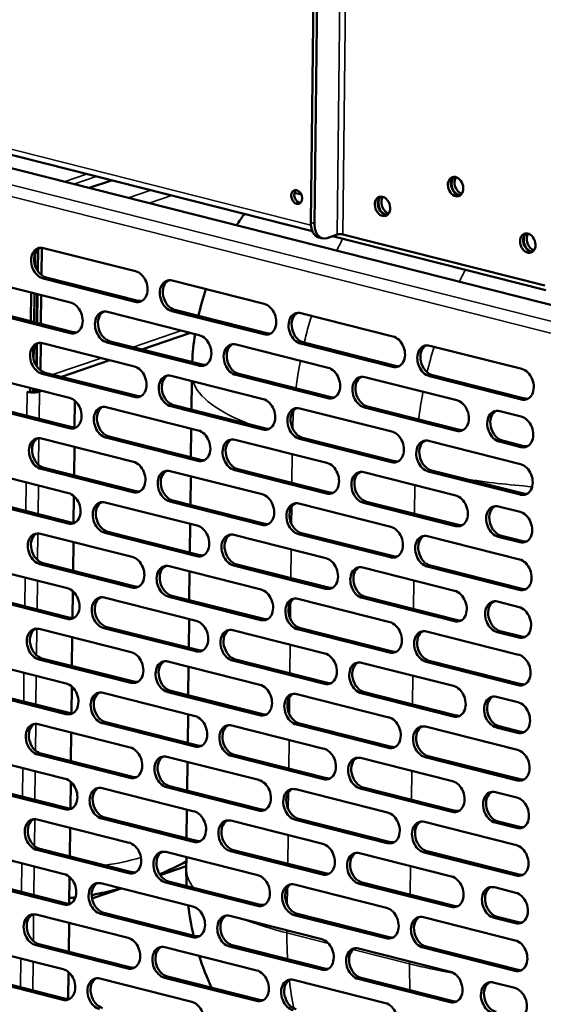
# Model space of a CAD drawing. Units: millimetres. Extents: x 82 to 7308, y 125 to 5125.
# Drawn here: x 6665 to 6797, y 3576 to 3823 of the extents above; entities that cross this region are included whole.
import ezdxf

# ---------------------------------------------------------------- set-up
doc = ezdxf.new("R2010")
doc.units = ezdxf.units.MM
doc.header["$LTSCALE"] = 25
doc.layers.add('Visible (ISO)', color=7, linetype='Continuous', lineweight=50)
doc.layers.add('Visible Narrow (ISO)', color=7, linetype='Continuous', lineweight=35)

msp = doc.modelspace()

# ---------------------------------------------------------------- linework, layer by layer
at = {"layer": 'Visible (ISO)'}
for p, q in [((6738.32, 3772.13), (6739.87, 3910.8)), ((6739.25, 3771.9), (6740.79, 3910.56)), ((6530.18, 3819.4), (6820.29, 3745.96)), ((6541.02, 3819.99), (6738.7, 3769.95)), ((6682.71, 3780.79), (6688.32, 3782.7)), ((6734.23, 3779.61), (6735.94, 3779.18)), ((6740.29, 3768.38), (6741.22, 3768.14)), ((6744.95, 3769.08), (6742.39, 3768.21)), ((6743.75, 3768.67), (6797.29, 3755.12)), ((6796.98, 3756.29), (6746.36, 3769.11)), ((6669.74, 3760.07), (6669.8, 3765.37)), ((6669.84, 3759.92), (6669.9, 3765.46)), ((6670.75, 3758.94), (6670.83, 3765.79)), ((6671.26, 3765.72), (6694.33, 3759.88)), ((6669.05, 3761.72), (6669.08, 3764.07)), ((6654.99, 3757.85), (6678.05, 3752.01)), ((6694.25, 3752.23), (6671.18, 3758.07)), ((6671.95, 3758.33), (6695.01, 3752.49)), ((6703.56, 3757.54), (6726.63, 3751.71)), ((6668.2, 3754.51), (6668.12, 3747.31)), ((6668.89, 3747.12), (6668.97, 3754.31)), ((6669.59, 3746.94), (6669.67, 3754.13)), ((6669.69, 3746.91), (6669.77, 3754.11)), ((6670.62, 3746.68), (6670.7, 3753.88)), ((6677.97, 3744.36), (6654.9, 3750.2)), ((6655.67, 3750.46), (6678.73, 3744.62)), ((6687.28, 3749.68), (6710.35, 3743.84)), ((6726.54, 3744.06), (6703.47, 3749.89)), ((6704.24, 3750.16), (6727.31, 3744.32)), ((6735.85, 3749.37), (6758.92, 3743.53)), ((6687.96, 3742.29), (6711.03, 3736.45)), ((6708.1, 3744.41), (6695.96, 3740.27)), ((6668.78, 3737.82), (6668.81, 3740.16)), ((6669.47, 3736.16), (6669.53, 3741.46)), ((6669.57, 3736.01), (6669.63, 3741.56)), ((6670.49, 3735.03), (6670.56, 3741.88)), ((6671, 3741.81), (6694.07, 3735.97)), ((6710.26, 3736.19), (6687.19, 3742.03)), ((6719.57, 3741.5), (6742.64, 3735.66)), ((6758.83, 3735.88), (6735.77, 3741.72)), ((6736.53, 3741.98), (6759.6, 3736.14)), ((6768.15, 3741.2), (6791.21, 3735.36)), ((6687.93, 3737.53), (6675.79, 3733.38)), ((6654.72, 3733.94), (6677.79, 3728.11)), ((6693.98, 3728.32), (6670.91, 3734.16)), ((6671.68, 3734.42), (6694.75, 3728.58)), ((6703.29, 3733.64), (6726.36, 3727.8)), ((6742.55, 3728.01), (6719.49, 3733.85)), ((6720.25, 3734.12), (6743.32, 3728.28)), ((6751.87, 3733.33), (6774.93, 3727.49)), ((6791.13, 3727.71), (6768.06, 3733.55)), ((6768.83, 3733.81), (6791.89, 3727.97)), ((6667.94, 3730.6), (6667.93, 3729.43)), ((6668.69, 3729.69), (6668.7, 3730.41)), ((6669.91, 3730.1), (6669.33, 3729.9)), ((6708.37, 3725.14), (6708.45, 3732.33)), ((6667.15, 3729.63), (6667.93, 3729.43)), ((6667.15, 3729.62), (6667.15, 3729.63)), ((6667.16, 3729.62), (6667.15, 3729.62)), ((6667.16, 3729.62), (6667.15, 3729.62)), ((6667.93, 3729.43), (6668.69, 3729.69)), ((6670.25, 3729.67), (6670.83, 3729.87)), ((6677.7, 3720.46), (6654.63, 3726.29)), ((6655.4, 3726.56), (6678.47, 3720.72)), ((6679.14, 3727.36), (6679.07, 3720.64)), ((6687.01, 3725.77), (6710.08, 3719.93)), ((6726.27, 3720.15), (6703.21, 3725.99)), ((6703.97, 3726.25), (6727.04, 3720.41)), ((6735.59, 3725.46), (6758.65, 3719.62)), ((6774.85, 3719.84), (6751.78, 3725.68)), ((6752.55, 3725.94), (6775.61, 3720.1)), ((6785.7, 3724.77), (6791.08, 3723.4)), ((6708.23, 3713.18), (6708.31, 3720.38)), ((6670.73, 3717.9), (6693.8, 3712.06)), ((6709.99, 3712.28), (6686.93, 3718.12)), ((6687.69, 3718.38), (6710.76, 3712.54)), ((6719.31, 3717.6), (6742.37, 3711.76)), ((6758.57, 3711.97), (6735.5, 3717.81)), ((6736.27, 3718.07), (6759.33, 3712.24)), ((6679.02, 3715.81), (6678.94, 3708.61)), ((6767.88, 3717.29), (6790.95, 3711.45)), ((6790.99, 3715.75), (6785.61, 3717.12)), ((6786.38, 3717.38), (6791.76, 3716.01)), ((6693.71, 3704.41), (6670.65, 3710.25)), ((6671.42, 3710.52), (6694.48, 3704.68)), ((6719.99, 3710.21), (6743.06, 3704.37)), ((6654.45, 3710.04), (6677.52, 3704.2)), ((6703.03, 3709.73), (6726.09, 3703.89)), ((6708.1, 3701.23), (6708.18, 3708.43)), ((6742.29, 3704.11), (6719.22, 3709.95)), ((6751.6, 3709.42), (6774.67, 3703.58)), ((6790.86, 3703.8), (6767.79, 3709.64)), ((6768.56, 3709.9), (6791.63, 3704.06)), ((6678.88, 3703.46), (6678.8, 3696.73)), ((6677.43, 3696.55), (6654.37, 3702.39)), ((6655.14, 3702.65), (6678.2, 3696.81)), ((6686.75, 3701.86), (6709.81, 3696.02)), ((6726.01, 3696.24), (6702.94, 3702.08)), ((6703.71, 3702.34), (6726.78, 3696.5)), ((6735.32, 3701.55), (6758.39, 3695.72)), ((6774.58, 3695.93), (6751.51, 3701.77)), ((6752.28, 3702.03), (6775.35, 3696.19)), ((6785.43, 3700.86), (6790.81, 3699.5)), ((6707.97, 3689.28), (6708.05, 3696.47)), ((6670.47, 3694), (6693.53, 3688.16)), ((6709.73, 3688.37), (6686.66, 3694.21)), ((6687.43, 3694.47), (6710.5, 3688.64)), ((6719.04, 3693.69), (6742.11, 3687.85)), ((6758.3, 3688.07), (6735.23, 3693.9)), ((6736, 3694.17), (6759.07, 3688.33)), ((6767.61, 3693.38), (6790.68, 3687.54)), ((6790.73, 3691.85), (6785.35, 3693.21)), ((6786.11, 3693.47), (6791.5, 3692.11)), ((6678.75, 3691.9), (6678.67, 3684.7)), ((6654.19, 3686.13), (6677.25, 3680.29)), ((6693.45, 3680.51), (6670.38, 3686.35)), ((6671.15, 3686.61), (6694.22, 3680.77)), ((6702.76, 3685.82), (6725.83, 3679.98)), ((6742.02, 3680.2), (6718.96, 3686.04)), ((6719.72, 3686.3), (6742.79, 3680.46)), ((6751.33, 3685.51), (6774.4, 3679.68)), ((6790.6, 3679.89), (6767.53, 3685.73)), ((6768.3, 3685.99), (6791.36, 3680.15)), ((6707.83, 3677.32), (6707.91, 3684.52)), ((6677.17, 3672.64), (6654.1, 3678.48)), ((6654.87, 3678.74), (6677.94, 3672.9)), ((6678.61, 3679.55), (6678.54, 3672.82)), ((6725.74, 3672.33), (6702.68, 3678.17)), ((6703.44, 3678.43), (6726.51, 3672.59)), ((6752.02, 3678.13), (6775.08, 3672.29)), ((6686.48, 3677.96), (6709.55, 3672.12)), ((6735.05, 3677.65), (6758.12, 3671.81)), ((6774.32, 3672.02), (6751.25, 3677.86)), ((6785.17, 3676.95), (6790.55, 3675.59)), ((6687.16, 3670.57), (6710.23, 3664.73)), ((6707.7, 3665.37), (6707.78, 3672.56)), ((6670.2, 3670.09), (6693.27, 3664.25)), ((6709.46, 3664.47), (6686.4, 3670.3)), ((6718.77, 3669.78), (6741.84, 3663.94)), ((6758.04, 3664.16), (6734.97, 3670)), ((6735.74, 3670.26), (6758.8, 3664.42)), ((6767.35, 3669.47), (6790.41, 3663.63)), ((6790.46, 3667.94), (6785.08, 3669.3)), ((6785.85, 3669.56), (6791.23, 3668.2)), ((6678.48, 3667.99), (6678.4, 3660.8)), ((6653.92, 3662.22), (6676.99, 3656.38)), ((6693.18, 3656.6), (6670.12, 3662.44)), ((6670.88, 3662.7), (6693.95, 3656.86)), ((6702.49, 3661.91), (6725.56, 3656.08)), ((6741.76, 3656.29), (6718.69, 3662.13)), ((6719.46, 3662.39), (6742.52, 3656.55)), ((6751.07, 3661.61), (6774.13, 3655.77)), ((6790.33, 3655.98), (6767.26, 3661.82)), ((6768.03, 3662.08), (6791.1, 3656.25)), ((6707.57, 3653.41), (6707.65, 3660.61)), ((6676.9, 3648.73), (6653.84, 3654.57)), ((6654.6, 3654.83), (6677.67, 3648.99)), ((6678.35, 3655.64), (6678.27, 3648.92)), ((6686.21, 3654.05), (6709.28, 3648.21)), ((6725.48, 3648.42), (6702.41, 3654.26)), ((6703.18, 3654.53), (6726.24, 3648.69)), ((6734.79, 3653.74), (6757.85, 3647.9)), ((6774.05, 3648.12), (6750.98, 3653.96)), ((6751.75, 3654.22), (6774.82, 3648.38)), ((6784.9, 3653.04), (6790.28, 3651.68)), ((6707.43, 3641.46), (6707.51, 3648.66)), ((6669.94, 3646.18), (6693, 3640.34)), ((6709.2, 3640.56), (6686.13, 3646.4)), ((6686.9, 3646.66), (6709.96, 3640.82)), ((6718.51, 3645.87), (6741.58, 3640.03)), ((6757.77, 3640.25), (6734.7, 3646.09)), ((6735.47, 3646.35), (6758.54, 3640.51)), ((6678.22, 3644.08), (6678.14, 3636.89)), ((6767.08, 3645.57), (6790.15, 3639.73)), ((6790.2, 3644.03), (6784.81, 3645.39)), ((6785.58, 3645.65), (6790.96, 3644.29)), ((6692.92, 3632.69), (6669.85, 3638.53)), ((6670.62, 3638.79), (6693.68, 3632.95)), ((6719.19, 3638.48), (6742.26, 3632.65)), ((6653.66, 3638.31), (6676.72, 3632.48)), ((6702.23, 3638.01), (6725.3, 3632.17)), ((6707.3, 3629.51), (6707.38, 3636.7)), ((6741.49, 3632.38), (6718.42, 3638.22)), ((6750.8, 3637.7), (6773.87, 3631.86)), ((6790.06, 3632.08), (6767, 3637.91)), ((6767.76, 3638.18), (6790.83, 3632.34)), ((6678.08, 3631.73), (6678.01, 3625.01)), ((6676.64, 3624.82), (6653.57, 3630.66)), ((6654.34, 3630.93), (6677.4, 3625.09)), ((6685.95, 3630.14), (6709.02, 3624.3)), ((6725.21, 3624.52), (6702.14, 3630.36)), ((6702.91, 3630.62), (6725.98, 3624.78)), ((6734.52, 3629.83), (6757.59, 3623.99)), ((6773.78, 3624.21), (6750.72, 3630.05)), ((6751.48, 3630.31), (6774.55, 3624.47)), ((6784.63, 3629.14), (6790.02, 3627.77)), ((6707.17, 3617.55), (6707.25, 3624.75)), ((6669.67, 3622.27), (6692.74, 3616.43)), ((6708.93, 3616.65), (6685.86, 3622.49)), ((6686.63, 3622.75), (6709.7, 3616.91)), ((6718.24, 3621.97), (6741.31, 3616.13)), ((6757.5, 3616.34), (6734.44, 3622.18)), ((6735.2, 3622.44), (6758.27, 3616.6)), ((6766.82, 3621.66), (6789.88, 3615.82)), ((6789.93, 3620.12), (6784.55, 3621.48)), ((6785.32, 3621.75), (6790.7, 3620.38)), ((6677.95, 3620.18), (6677.87, 3612.98)), ((6653.39, 3614.41), (6676.46, 3608.57)), ((6692.65, 3608.78), (6669.58, 3614.62)), ((6670.35, 3614.88), (6693.42, 3609.05)), ((6701.96, 3614.1), (6725.03, 3608.26)), ((6741.22, 3608.48), (6718.16, 3614.31)), ((6718.92, 3614.58), (6741.99, 3608.74)), ((6750.54, 3613.79), (6773.6, 3607.95)), ((6789.8, 3608.17), (6766.73, 3614.01)), ((6767.5, 3614.27), (6790.56, 3608.43)), ((6707.08, 3609.85), (6707.12, 3612.79)), ((6707.09, 3610.54), (6700.53, 3608.3)), ((6676.37, 3600.92), (6653.3, 3606.76)), ((6654.07, 3607.02), (6677.14, 3601.18)), ((6677.82, 3607.83), (6677.74, 3601.1)), ((6724.94, 3600.61), (6701.88, 3606.45)), ((6702.64, 3606.71), (6725.71, 3600.87)), ((6751.22, 3606.4), (6774.28, 3600.56)), ((6690.72, 3604.96), (6683.42, 3602.46)), ((6685.68, 3606.23), (6708.75, 3600.39)), ((6734.26, 3605.92), (6757.32, 3600.09)), ((6773.52, 3600.3), (6750.45, 3606.14)), ((6784.37, 3605.23), (6789.75, 3603.86)), ((6669.4, 3598.37), (6692.47, 3592.53)), ((6708.66, 3592.74), (6685.6, 3598.58)), ((6686.36, 3598.84), (6709.43, 3593)), ((6717.98, 3598.06), (6741.04, 3592.22)), ((6757.24, 3592.44), (6734.17, 3598.27)), ((6734.94, 3598.54), (6758.01, 3592.7)), ((6766.55, 3597.75), (6789.62, 3591.91)), ((6789.66, 3596.21), (6784.28, 3597.58)), ((6785.05, 3597.84), (6790.43, 3596.48)), ((6677.69, 3596.27), (6677.61, 3589.07)), ((6653.12, 3590.5), (6676.19, 3584.66)), ((6692.38, 3584.88), (6669.32, 3590.72)), ((6670.09, 3590.98), (6693.15, 3585.14)), ((6701.7, 3590.19), (6724.76, 3584.35)), ((6740.96, 3584.57), (6717.89, 3590.41)), ((6718.66, 3590.67), (6741.73, 3584.83)), ((6750.27, 3589.88), (6773.34, 3584.04)), ((6789.53, 3584.26), (6766.46, 3590.1)), ((6767.23, 3590.36), (6790.3, 3584.52)), ((6676.11, 3577.01), (6653.04, 3582.85)), ((6653.81, 3583.11), (6676.87, 3577.27)), ((6677.55, 3583.92), (6677.47, 3577.19)), ((6685.42, 3582.32), (6708.48, 3576.49)), ((6724.68, 3576.7), (6701.61, 3582.54)), ((6702.38, 3582.8), (6725.45, 3576.96)), ((6733.99, 3582.02), (6757.06, 3576.18)), ((6773.25, 3576.39), (6750.18, 3582.23)), ((6750.95, 3582.49), (6774.02, 3576.66)), ((6784.1, 3581.32), (6789.48, 3579.96))]:
    msp.add_line(p, q, dxfattribs=at)
for centre, start, end in [((6778.46, 3733.39), 144.2665, 147.0876), ((6778.46, 3733.39), 161.6676, 167.3971), ((6778.46, 3733.39), 171.191, 176.9797), ((6777.08, 3609.07), 179.3626, 182.8675), ((6777.08, 3609.07), 186.8744, 193.156), ((6777.08, 3609.07), 197.5087, 204.5218)]:
    msp.add_arc(centre, 70, start, end, dxfattribs=at)
for centre, major_axis in [((6774.63, 3781.13), (-0.81, 2.37)), ((6734.78, 3778.51), (0.58, -1.7)), ((6756.3, 3776.18), (-0.81, 2.37)), ((6792.75, 3766.95), (-0.81, 2.37))]:
    msp.add_ellipse(centre, major_axis=major_axis, ratio=0.737368, dxfattribs=at)
for centre, major_axis, ratio, start_param, end_param in [((6775.4, 3781.39), (-0.81, 2.37), 0.737368, 0.221671, 2.919921), ((6775.53, 3781.43), (0.81, -2.37), 0.737368, 3.400996, 6.023782), ((6776.29, 3781.69), (0.81, -2.37), 0.737368, 3.638107, 5.786671), ((6735.55, 3778.77), (-0.58, 1.7), 0.737368, 0.310318, 2.831275), ((6757.07, 3776.44), (-0.81, 2.37), 0.737368, 0.221671, 2.919921), ((6757.2, 3776.48), (0.81, -2.37), 0.737368, 3.400996, 6.023782), ((6757.97, 3776.74), (0.81, -2.37), 0.737368, 3.638107, 5.786671), ((6741.52, 3773.22), (-1.23, -4.85), 0.609034, 5.089649, 6.283185), ((6742.44, 3772.99), (-1.23, -4.85), 0.609034, 5.089649, 6.660446), ((6745.72, 3768.89), (-1, 0.011), 0.292174, 4.02202, 5.592816), ((6793.52, 3767.21), (-0.81, 2.37), 0.737368, 0.221671, 2.919921), ((6793.64, 3767.26), (0.81, -2.37), 0.737368, 3.400996, 6.023782), ((6794.41, 3767.52), (0.81, -2.37), 0.737368, 3.638107, 5.786671), ((6671.22, 3761.89), (-1.29, 3.79), 0.737368, 5.835882, 8.977475), ((6671.99, 3762.16), (-1.29, 3.79), 0.737368, 0.137849, 2.694289), ((6694.29, 3756.05), (1.29, -3.79), 0.737368, 5.835882, 8.977475), ((6703.52, 3753.72), (-1.29, 3.79), 0.737368, 5.835882, 8.977475), ((6704.28, 3753.98), (-1.29, 3.79), 0.737368, 0.137849, 2.694289), ((6695.06, 3756.32), (1.29, -3.79), 0.737368, 5.835882, 6.145336), ((6678.01, 3748.19), (1.29, -3.79), 0.737368, 5.835882, 8.977475), ((6687.24, 3745.85), (-1.29, 3.79), 0.737368, 5.835882, 8.977475), ((6688, 3746.11), (-1.29, 3.79), 0.737368, 0.137849, 2.694289), ((6726.58, 3747.88), (1.29, -3.79), 0.737368, 5.835882, 8.977475), ((6735.81, 3745.55), (-1.29, 3.79), 0.737368, 5.835882, 8.977475), ((6736.58, 3745.81), (-1.29, 3.79), 0.737368, 0.137849, 2.694289), ((6670.96, 3737.99), (-1.29, 3.79), 0.737368, 5.835882, 8.977475), ((6678.78, 3748.45), (1.29, -3.79), 0.737368, 5.835882, 6.145336), ((6710.3, 3740.01), (1.29, -3.79), 0.737368, 5.835882, 8.977475), ((6727.35, 3748.14), (1.29, -3.79), 0.737368, 5.835882, 6.145336), ((6758.88, 3739.71), (1.29, -3.79), 0.737368, 5.835882, 8.977475), ((6671.72, 3738.25), (-1.29, 3.79), 0.737368, 0.137849, 2.694289), ((6719.53, 3737.68), (-1.29, 3.79), 0.737368, 5.835882, 8.977475), ((6720.3, 3737.94), (-1.29, 3.79), 0.737368, 0.137849, 2.694289), ((6768.1, 3737.37), (-1.29, 3.79), 0.737368, 5.835882, 8.977475), ((6768.87, 3737.63), (-1.29, 3.79), 0.737368, 0.137849, 2.694289), ((6694.02, 3732.15), (1.29, -3.79), 0.737368, 5.835882, 8.977475), ((6711.07, 3740.28), (1.29, -3.79), 0.737368, 5.835882, 6.145336), ((6742.6, 3731.84), (1.29, -3.79), 0.737368, 5.835882, 8.977475), ((6759.64, 3739.97), (1.29, -3.79), 0.737368, 5.835882, 6.145336), ((6791.17, 3731.53), (1.29, -3.79), 0.737368, 5.835882, 8.977475), ((6703.25, 3729.81), (-1.29, 3.79), 0.737368, 5.835882, 8.977475), ((6704.02, 3730.07), (-1.29, 3.79), 0.737368, 0.137849, 2.694289), ((6751.82, 3729.5), (-1.29, 3.79), 0.737368, 5.835882, 8.977475), ((6752.59, 3729.77), (-1.29, 3.79), 0.737368, 0.137849, 2.694289), ((6668.56, 3730.1), (-1, 0.011), 0.292174, 1.705391, 2.451223), ((6668.56, 3730.1), (2.2, -0.02), 0.292174, 4.02202, 4.173634), ((6668.56, 3730.1), (2.2, -0.02), 0.292174, 4.483273, 5.592816), ((6677.74, 3724.28), (1.29, -3.79), 0.737368, 5.835882, 8.977475), ((6694.79, 3732.41), (1.29, -3.79), 0.737368, 5.835882, 6.145336), ((6726.32, 3723.97), (1.29, -3.79), 0.737368, 5.835882, 8.977475), ((6743.36, 3732.1), (1.29, -3.79), 0.737368, 5.835882, 6.145336), ((6774.89, 3723.67), (1.29, -3.79), 0.737368, 5.835882, 8.977475), ((6791.94, 3731.79), (1.29, -3.79), 0.737368, 5.835882, 6.145336), ((6686.97, 3721.95), (-1.29, 3.79), 0.737368, 5.835882, 8.977475), ((6687.74, 3722.21), (-1.29, 3.79), 0.737368, 0.137849, 2.694289), ((6735.54, 3721.64), (-1.29, 3.79), 0.737368, 5.835882, 8.977475), ((6736.31, 3721.9), (-1.29, 3.79), 0.737368, 0.137849, 2.694289), ((6785.65, 3720.94), (-1.29, 3.79), 0.737368, 5.835882, 8.977475), ((6786.42, 3721.2), (-1.29, 3.79), 0.737368, 0.137849, 2.694289), ((6791.04, 3719.58), (1.29, -3.79), 0.737368, 5.835882, 8.977475), ((6678.51, 3724.54), (1.29, -3.79), 0.737368, 5.835882, 6.145336), ((6727.08, 3724.23), (1.29, -3.79), 0.737368, 5.835882, 6.145336), ((6775.66, 3723.93), (1.29, -3.79), 0.737368, 5.835882, 6.145336), ((6670.69, 3714.08), (-1.29, 3.79), 0.737368, 5.835882, 8.977475), ((6671.46, 3714.34), (-1.29, 3.79), 0.737368, 0.137849, 2.694289), ((6710.04, 3716.11), (1.29, -3.79), 0.737368, 5.835882, 8.977475), ((6719.26, 3713.77), (-1.29, 3.79), 0.737368, 5.835882, 8.977475), ((6720.03, 3714.03), (-1.29, 3.79), 0.737368, 0.137849, 2.694289), ((6758.61, 3715.8), (1.29, -3.79), 0.737368, 5.835882, 8.977475), ((6767.84, 3713.46), (-1.29, 3.79), 0.737368, 5.835882, 8.977475), ((6768.6, 3713.72), (-1.29, 3.79), 0.737368, 0.137849, 2.694289), ((6791.8, 3719.84), (1.29, -3.79), 0.737368, 5.835882, 6.145336), ((6693.76, 3708.24), (1.29, -3.79), 0.737368, 5.835882, 8.977475), ((6702.98, 3705.9), (-1.29, 3.79), 0.737368, 5.835882, 8.977475), ((6710.8, 3716.37), (1.29, -3.79), 0.737368, 5.835882, 6.145336), ((6742.33, 3707.93), (1.29, -3.79), 0.737368, 5.835882, 8.977475), ((6759.38, 3716.06), (1.29, -3.79), 0.737368, 5.835882, 6.145336), ((6790.9, 3707.62), (1.29, -3.79), 0.737368, 5.835882, 8.977475), ((6703.75, 3706.17), (-1.29, 3.79), 0.737368, 0.137849, 2.694289), ((6751.56, 3705.6), (-1.29, 3.79), 0.737368, 5.835882, 8.977475), ((6752.32, 3705.86), (-1.29, 3.79), 0.737368, 0.137849, 2.694289), ((6677.48, 3700.37), (1.29, -3.79), 0.737368, 5.835882, 8.977475), ((6694.52, 3708.5), (1.29, -3.79), 0.737368, 5.835882, 6.145336), ((6726.05, 3700.07), (1.29, -3.79), 0.737368, 5.835882, 8.977475), ((6743.1, 3708.19), (1.29, -3.79), 0.737368, 5.835882, 6.145336), ((6774.62, 3699.76), (1.29, -3.79), 0.737368, 5.835882, 8.977475), ((6791.67, 3707.89), (1.29, -3.79), 0.737368, 5.835882, 6.145336), ((6686.7, 3698.04), (-1.29, 3.79), 0.737368, 5.835882, 8.977475), ((6687.47, 3698.3), (-1.29, 3.79), 0.737368, 0.137849, 2.694289), ((6735.28, 3697.73), (-1.29, 3.79), 0.737368, 5.835882, 8.977475), ((6736.04, 3697.99), (-1.29, 3.79), 0.737368, 0.137849, 2.694289), ((6785.39, 3697.03), (-1.29, 3.79), 0.737368, 5.835882, 8.977475), ((6786.16, 3697.29), (-1.29, 3.79), 0.737368, 0.137849, 2.694289), ((6790.77, 3695.67), (1.29, -3.79), 0.737368, 5.835882, 8.977475), ((6678.24, 3700.63), (1.29, -3.79), 0.737368, 5.835882, 6.145336), ((6709.77, 3692.2), (1.29, -3.79), 0.737368, 5.835882, 8.977475), ((6726.82, 3700.33), (1.29, -3.79), 0.737368, 5.835882, 6.145336), ((6758.34, 3691.89), (1.29, -3.79), 0.737368, 5.835882, 8.977475), ((6775.39, 3700.02), (1.29, -3.79), 0.737368, 5.835882, 6.145336), ((6670.42, 3690.17), (-1.29, 3.79), 0.737368, 5.835882, 8.977475), ((6671.19, 3690.43), (-1.29, 3.79), 0.737368, 0.137849, 2.694289), ((6719, 3689.86), (-1.29, 3.79), 0.737368, 5.835882, 8.977475), ((6719.76, 3690.12), (-1.29, 3.79), 0.737368, 0.137849, 2.694289), ((6767.57, 3689.56), (-1.29, 3.79), 0.737368, 5.835882, 8.977475), ((6768.34, 3689.82), (-1.29, 3.79), 0.737368, 0.137849, 2.694289), ((6791.54, 3695.93), (1.29, -3.79), 0.737368, 5.835882, 6.145336), ((6693.49, 3684.33), (1.29, -3.79), 0.737368, 5.835882, 8.977475), ((6710.54, 3692.46), (1.29, -3.79), 0.737368, 5.835882, 6.145336), ((6759.11, 3692.15), (1.29, -3.79), 0.737368, 5.835882, 6.145336), ((6702.72, 3682), (-1.29, 3.79), 0.737368, 5.835882, 8.977475), ((6703.49, 3682.26), (-1.29, 3.79), 0.737368, 0.137849, 2.694289), ((6742.06, 3684.02), (1.29, -3.79), 0.737368, 5.835882, 8.977475), ((6751.29, 3681.69), (-1.29, 3.79), 0.737368, 5.835882, 8.977475), ((6752.06, 3681.95), (-1.29, 3.79), 0.737368, 0.137849, 2.694289), ((6790.64, 3683.72), (1.29, -3.79), 0.737368, 5.835882, 8.977475), ((6694.26, 3684.59), (1.29, -3.79), 0.737368, 5.835882, 6.145336), ((6742.83, 3684.29), (1.29, -3.79), 0.737368, 5.835882, 6.145336), ((6677.21, 3676.47), (1.29, -3.79), 0.737368, 5.835882, 8.977475), ((6686.44, 3674.13), (-1.29, 3.79), 0.737368, 5.835882, 8.977475), ((6687.21, 3674.39), (-1.29, 3.79), 0.737368, 0.137849, 2.694289), ((6725.78, 3676.16), (1.29, -3.79), 0.737368, 5.835882, 8.977475), ((6735.01, 3673.82), (-1.29, 3.79), 0.737368, 5.835882, 8.977475), ((6774.36, 3675.85), (1.29, -3.79), 0.737368, 5.835882, 8.977475), ((6791.4, 3683.98), (1.29, -3.79), 0.737368, 5.835882, 6.145336), ((6735.78, 3674.08), (-1.29, 3.79), 0.737368, 0.137849, 2.694289), ((6785.12, 3673.13), (-1.29, 3.79), 0.737368, 5.835882, 8.977475), ((6785.89, 3673.39), (-1.29, 3.79), 0.737368, 0.137849, 2.694289), ((6790.5, 3671.76), (1.29, -3.79), 0.737368, 5.835882, 8.977475), ((6677.98, 3676.73), (1.29, -3.79), 0.737368, 5.835882, 6.145336), ((6709.51, 3668.29), (1.29, -3.79), 0.737368, 5.835882, 8.977475), ((6726.55, 3676.42), (1.29, -3.79), 0.737368, 5.835882, 6.145336), ((6758.08, 3667.98), (1.29, -3.79), 0.737368, 5.835882, 8.977475), ((6775.13, 3676.11), (1.29, -3.79), 0.737368, 5.835882, 6.145336), ((6670.16, 3666.26), (-1.29, 3.79), 0.737368, 5.835882, 8.977475), ((6670.93, 3666.53), (-1.29, 3.79), 0.737368, 0.137849, 2.694289), ((6718.73, 3665.96), (-1.29, 3.79), 0.737368, 5.835882, 8.977475), ((6719.5, 3666.22), (-1.29, 3.79), 0.737368, 0.137849, 2.694289), ((6767.31, 3665.65), (-1.29, 3.79), 0.737368, 5.835882, 8.977475), ((6768.07, 3665.91), (-1.29, 3.79), 0.737368, 0.137849, 2.694289), ((6791.27, 3672.02), (1.29, -3.79), 0.737368, 5.835882, 6.145336), ((6693.23, 3660.42), (1.29, -3.79), 0.737368, 5.835882, 8.977475), ((6710.27, 3668.55), (1.29, -3.79), 0.737368, 5.835882, 6.145336), ((6741.8, 3660.12), (1.29, -3.79), 0.737368, 5.835882, 8.977475), ((6758.85, 3668.25), (1.29, -3.79), 0.737368, 5.835882, 6.145336), ((6790.37, 3659.81), (1.29, -3.79), 0.737368, 5.835882, 8.977475), ((6702.45, 3658.09), (-1.29, 3.79), 0.737368, 5.835882, 8.977475), ((6703.22, 3658.35), (-1.29, 3.79), 0.737368, 0.137849, 2.694289), ((6751.03, 3657.78), (-1.29, 3.79), 0.737368, 5.835882, 8.977475), ((6751.79, 3658.04), (-1.29, 3.79), 0.737368, 0.137849, 2.694289), ((6676.95, 3652.56), (1.29, -3.79), 0.737368, 5.835882, 8.977475), ((6693.99, 3660.69), (1.29, -3.79), 0.737368, 5.835882, 6.145336), ((6725.52, 3652.25), (1.29, -3.79), 0.737368, 5.835882, 8.977475), ((6742.57, 3660.38), (1.29, -3.79), 0.737368, 5.835882, 6.145336), ((6774.09, 3651.94), (1.29, -3.79), 0.737368, 5.835882, 8.977475), ((6791.14, 3660.07), (1.29, -3.79), 0.737368, 5.835882, 6.145336), ((6686.17, 3650.22), (-1.29, 3.79), 0.737368, 5.835882, 8.977475), ((6686.94, 3650.48), (-1.29, 3.79), 0.737368, 0.137849, 2.694289), ((6734.75, 3649.91), (-1.29, 3.79), 0.737368, 5.835882, 8.977475), ((6735.51, 3650.18), (-1.29, 3.79), 0.737368, 0.137849, 2.694289), ((6784.86, 3649.22), (-1.29, 3.79), 0.737368, 5.835882, 8.977475), ((6785.62, 3649.48), (-1.29, 3.79), 0.737368, 0.137849, 2.694289), ((6790.24, 3647.86), (1.29, -3.79), 0.737368, 5.835882, 8.977475), ((6677.71, 3652.82), (1.29, -3.79), 0.737368, 5.835882, 6.145336), ((6726.29, 3652.51), (1.29, -3.79), 0.737368, 5.835882, 6.145336), ((6774.86, 3652.2), (1.29, -3.79), 0.737368, 5.835882, 6.145336), ((6669.89, 3642.36), (-1.29, 3.79), 0.737368, 5.835882, 8.977475), ((6670.66, 3642.62), (-1.29, 3.79), 0.737368, 0.137849, 2.694289), ((6709.24, 3644.38), (1.29, -3.79), 0.737368, 5.835882, 8.977475), ((6718.47, 3642.05), (-1.29, 3.79), 0.737368, 5.835882, 8.977475), ((6719.23, 3642.31), (-1.29, 3.79), 0.737368, 0.137849, 2.694289), ((6757.81, 3644.08), (1.29, -3.79), 0.737368, 5.835882, 8.977475), ((6767.04, 3641.74), (-1.29, 3.79), 0.737368, 5.835882, 8.977475), ((6767.81, 3642), (-1.29, 3.79), 0.737368, 0.137849, 2.694289), ((6791.01, 3648.12), (1.29, -3.79), 0.737368, 5.835882, 6.145336), ((6692.96, 3636.52), (1.29, -3.79), 0.737368, 5.835882, 8.977475), ((6702.19, 3634.18), (-1.29, 3.79), 0.737368, 5.835882, 8.977475), ((6710.01, 3644.65), (1.29, -3.79), 0.737368, 5.835882, 6.145336), ((6741.53, 3636.21), (1.29, -3.79), 0.737368, 5.835882, 8.977475), ((6758.58, 3644.34), (1.29, -3.79), 0.737368, 5.835882, 6.145336), ((6790.11, 3635.9), (1.29, -3.79), 0.737368, 5.835882, 8.977475), ((6702.95, 3634.44), (-1.29, 3.79), 0.737368, 0.137849, 2.694289), ((6750.76, 3633.87), (-1.29, 3.79), 0.737368, 5.835882, 8.977475), ((6751.53, 3634.14), (-1.29, 3.79), 0.737368, 0.137849, 2.694289), ((6676.68, 3628.65), (1.29, -3.79), 0.737368, 5.835882, 8.977475), ((6693.73, 3636.78), (1.29, -3.79), 0.737368, 5.835882, 6.145336), ((6725.25, 3628.34), (1.29, -3.79), 0.737368, 5.835882, 8.977475), ((6742.3, 3636.47), (1.29, -3.79), 0.737368, 5.835882, 6.145336), ((6773.83, 3628.03), (1.29, -3.79), 0.737368, 5.835882, 8.977475), ((6790.87, 3636.16), (1.29, -3.79), 0.737368, 5.835882, 6.145336), ((6685.91, 3626.31), (-1.29, 3.79), 0.737368, 5.835882, 8.977475), ((6686.67, 3626.58), (-1.29, 3.79), 0.737368, 0.137849, 2.694289), ((6734.48, 3626.01), (-1.29, 3.79), 0.737368, 5.835882, 8.977475), ((6735.25, 3626.27), (-1.29, 3.79), 0.737368, 0.137849, 2.694289), ((6784.59, 3625.31), (-1.29, 3.79), 0.737368, 5.835882, 8.977475), ((6785.36, 3625.57), (-1.29, 3.79), 0.737368, 0.137849, 2.694289), ((6789.97, 3623.95), (1.29, -3.79), 0.737368, 5.835882, 8.977475), ((6677.45, 3628.91), (1.29, -3.79), 0.737368, 5.835882, 6.145336), ((6708.97, 3620.48), (1.29, -3.79), 0.737368, 5.835882, 8.977475), ((6726.02, 3628.6), (1.29, -3.79), 0.737368, 5.835882, 6.145336), ((6757.55, 3620.17), (1.29, -3.79), 0.737368, 5.835882, 8.977475), ((6774.59, 3628.3), (1.29, -3.79), 0.737368, 5.835882, 6.145336), ((6669.63, 3618.45), (-1.29, 3.79), 0.737368, 5.835882, 8.977475), ((6670.39, 3618.71), (-1.29, 3.79), 0.737368, 0.137849, 2.694289), ((6718.2, 3618.14), (-1.29, 3.79), 0.737368, 5.835882, 8.977475), ((6718.97, 3618.4), (-1.29, 3.79), 0.737368, 0.137849, 2.694289), ((6766.77, 3617.83), (-1.29, 3.79), 0.737368, 5.835882, 8.977475), ((6767.54, 3618.09), (-1.29, 3.79), 0.737368, 0.137849, 2.694289), ((6790.74, 3624.21), (1.29, -3.79), 0.737368, 5.835882, 6.145336), ((6692.69, 3612.61), (1.29, -3.79), 0.737368, 5.835882, 8.977475), ((6709.74, 3620.74), (1.29, -3.79), 0.737368, 5.835882, 6.145336), ((6758.31, 3620.43), (1.29, -3.79), 0.737368, 5.835882, 6.145336), ((6701.92, 3610.27), (-1.29, 3.79), 0.737368, 5.835882, 8.977475), ((6702.69, 3610.54), (-1.29, 3.79), 0.737368, 0.137849, 2.694289), ((6741.27, 3612.3), (1.29, -3.79), 0.737368, 5.835882, 8.977475), ((6750.49, 3609.97), (-1.29, 3.79), 0.737368, 5.835882, 8.977475), ((6751.26, 3610.23), (-1.29, 3.79), 0.737368, 0.137849, 2.694289), ((6789.84, 3611.99), (1.29, -3.79), 0.737368, 5.835882, 8.977475), ((6693.46, 3612.87), (1.29, -3.79), 0.737368, 5.835882, 6.145336), ((6676.41, 3604.74), (1.29, -3.79), 0.737368, 5.835882, 8.977475), ((6685.64, 3602.41), (-1.29, 3.79), 0.737368, 5.835882, 8.977475), ((6724.99, 3604.43), (1.29, -3.79), 0.737368, 5.835882, 8.977475), ((6734.21, 3602.1), (-1.29, 3.79), 0.737368, 5.835882, 8.977475), ((6742.03, 3612.56), (1.29, -3.79), 0.737368, 5.835882, 6.145336), ((6773.56, 3604.13), (1.29, -3.79), 0.737368, 5.835882, 8.977475), ((6790.61, 3612.26), (1.29, -3.79), 0.737368, 5.835882, 6.145336), ((6686.41, 3602.67), (-1.29, 3.79), 0.737368, 0.137849, 2.694289), ((6734.98, 3602.36), (-1.29, 3.79), 0.737368, 0.137849, 2.694289), ((6784.32, 3601.4), (-1.29, 3.79), 0.737368, 5.835882, 8.977475), ((6785.09, 3601.66), (-1.29, 3.79), 0.737368, 0.137849, 2.694289), ((6789.71, 3600.04), (1.29, -3.79), 0.737368, 5.835882, 8.977475), ((6677.18, 3605), (1.29, -3.79), 0.737368, 5.835882, 6.145336), ((6708.71, 3596.57), (1.29, -3.79), 0.737368, 5.835882, 8.977475), ((6725.75, 3604.7), (1.29, -3.79), 0.737368, 5.835882, 6.145336), ((6757.28, 3596.26), (1.29, -3.79), 0.737368, 5.835882, 8.977475), ((6774.33, 3604.39), (1.29, -3.79), 0.737368, 5.835882, 6.145336), ((6669.36, 3594.54), (-1.29, 3.79), 0.737368, 5.835882, 8.977475), ((6670.13, 3594.8), (-1.29, 3.79), 0.737368, 0.137849, 2.694289), ((6717.93, 3594.23), (-1.29, 3.79), 0.737368, 5.835882, 8.977475), ((6718.7, 3594.49), (-1.29, 3.79), 0.737368, 0.137849, 2.694289), ((6766.51, 3593.92), (-1.29, 3.79), 0.737368, 5.835882, 8.977475), ((6767.27, 3594.19), (-1.29, 3.79), 0.737368, 0.137849, 2.694289), ((6790.47, 3600.3), (1.29, -3.79), 0.737368, 5.835882, 6.145336), ((6692.43, 3588.7), (1.29, -3.79), 0.737368, 5.835882, 8.977475), ((6709.47, 3596.83), (1.29, -3.79), 0.737368, 5.835882, 6.145336), ((6741, 3588.39), (1.29, -3.79), 0.737368, 5.835882, 8.977475), ((6758.05, 3596.52), (1.29, -3.79), 0.737368, 5.835882, 6.145336), ((6789.57, 3588.09), (1.29, -3.79), 0.737368, 5.835882, 8.977475), ((6701.65, 3586.37), (-1.29, 3.79), 0.737368, 5.835882, 8.977475), ((6702.42, 3586.63), (-1.29, 3.79), 0.737368, 0.137849, 2.694289), ((6750.23, 3586.06), (-1.29, 3.79), 0.737368, 5.835882, 8.977475), ((6750.99, 3586.32), (-1.29, 3.79), 0.737368, 0.137849, 2.694289), ((6676.15, 3580.83), (1.29, -3.79), 0.737368, 5.835882, 8.977475), ((6693.19, 3588.96), (1.29, -3.79), 0.737368, 5.835882, 6.145336), ((6724.72, 3580.53), (1.29, -3.79), 0.737368, 5.835882, 8.977475), ((6741.77, 3588.66), (1.29, -3.79), 0.737368, 5.835882, 6.145336), ((6790.34, 3588.35), (1.29, -3.79), 0.737368, 5.835882, 6.145336), ((6685.37, 3578.5), (-1.29, 3.79), 0.737368, 5.835882, 8.977475), ((6686.14, 3578.76), (-1.29, 3.79), 0.737368, 0.137849, 2.694289), ((6733.95, 3578.19), (-1.29, 3.79), 0.737368, 5.835882, 8.977475), ((6734.71, 3578.45), (-1.29, 3.79), 0.737368, 0.137849, 2.694289), ((6773.29, 3580.22), (1.29, -3.79), 0.737368, 5.835882, 8.977475), ((6784.06, 3577.49), (-1.29, 3.79), 0.737368, 5.835882, 8.977475), ((6784.83, 3577.76), (-1.29, 3.79), 0.737368, 0.137849, 2.694289), ((6789.44, 3576.13), (1.29, -3.79), 0.737368, 5.835882, 8.977475), ((6676.91, 3581.1), (1.29, -3.79), 0.737368, 5.835882, 6.145336), ((6725.49, 3580.79), (1.29, -3.79), 0.737368, 5.835882, 6.145336), ((6774.06, 3580.48), (1.29, -3.79), 0.737368, 5.835882, 6.145336), ((6708.44, 3572.66), (1.29, -3.79), 0.737368, 5.835882, 8.977475), ((6757.01, 3572.35), (1.29, -3.79), 0.737368, 5.835882, 8.977475)]:
    msp.add_ellipse(centre, major_axis=major_axis, ratio=ratio, start_param=start_param, end_param=end_param, dxfattribs=at)
for points in [[(6700.4, 3608.52), (6702.65, 3609.49), (6704.89, 3610.58), (6707.1, 3611.76)], [(6677.76, 3602.52), (6678.27, 3602.57), (6678.77, 3602.63), (6679.28, 3602.69)]]:
    msp.add_open_spline(points, degree=3, dxfattribs=at)
msp.add_open_spline([(6683.33, 3603.29), (6683.97, 3603.41), (6684.6, 3603.53), (6687.02, 3604.03), (6688.81, 3604.48), (6690.6, 3604.99)], degree=3, knots=[4.60455648, 4.60455648, 4.60455648, 4.60455648, 4.62324547, 4.62324547, 4.67617292, 4.67617292, 4.67617292, 4.67617292], dxfattribs=at)
at = {"layer": 'Visible Narrow (ISO)'}
for p, q in [((6744.95, 3769.08), (6746.6, 3917.31)), ((6746.36, 3769.11), (6748, 3917.33)), ((6738.35, 3771.47), (6541.03, 3821.42)), ((6519.3, 3817.97), (6817.1, 3742.59)), ((6814.91, 3740.2), (6518.64, 3815.19)), ((6676.45, 3782.37), (6682.07, 3784.28)), ((6684.44, 3783.68), (6678.83, 3781.77)), ((6692.55, 3778.29), (6698.16, 3780.21)), ((6703.38, 3778.89), (6697.76, 3776.97)), ((6739.25, 3771.9), (6738.32, 3772.13)), ((6671.18, 3758.07), (6671.95, 3758.33)), ((6694.25, 3752.23), (6695.01, 3752.49)), ((6703.47, 3749.89), (6704.24, 3750.16)), ((6693.74, 3740.83), (6705.88, 3744.97)), ((6677.97, 3744.36), (6678.73, 3744.62)), ((6687.19, 3742.03), (6687.96, 3742.29)), ((6726.54, 3744.06), (6727.31, 3744.32)), ((6735.77, 3741.72), (6736.53, 3741.98)), ((6673.57, 3733.94), (6685.71, 3738.09)), ((6710.26, 3736.19), (6711.03, 3736.45)), ((6758.83, 3735.88), (6759.6, 3736.14)), ((6670.91, 3734.16), (6671.68, 3734.42)), ((6719.49, 3733.85), (6720.25, 3734.12)), ((6768.06, 3733.55), (6768.83, 3733.81)), ((6669.33, 3729.9), (6670.25, 3729.67)), ((6667.09, 3723.6), (6667.16, 3729.62)), ((6667.17, 3729.62), (6667.16, 3729.62)), ((6670.25, 3729.67), (6670.18, 3722.82)), ((6693.98, 3728.32), (6694.75, 3728.58)), ((6742.55, 3728.01), (6743.32, 3728.28)), ((6791.13, 3727.71), (6791.89, 3727.97)), ((6703.21, 3725.99), (6703.97, 3726.25)), ((6751.78, 3725.68), (6752.55, 3725.94)), ((6677.7, 3720.46), (6678.47, 3720.72)), ((6726.27, 3720.15), (6727.04, 3720.41)), ((6774.85, 3719.84), (6775.61, 3720.1)), ((6670.12, 3717.98), (6670.05, 3711.26)), ((6686.93, 3718.12), (6687.69, 3718.38)), ((6735.5, 3717.81), (6736.27, 3718.07)), ((6785.61, 3717.12), (6786.38, 3717.38)), ((6790.99, 3715.75), (6791.76, 3716.01)), ((6733.58, 3706.77), (6733.66, 3713.96)), ((6670.65, 3710.25), (6671.42, 3710.52)), ((6709.99, 3712.28), (6710.76, 3712.54)), ((6719.22, 3709.95), (6719.99, 3710.21)), ((6758.57, 3711.97), (6759.33, 3712.24)), ((6767.79, 3709.64), (6768.56, 3709.9)), ((6666.82, 3699.69), (6666.9, 3706.89)), ((6669.99, 3706.1), (6669.91, 3698.91)), ((6764.42, 3706.18), (6764.34, 3698.98)), ((6693.71, 3704.41), (6694.48, 3704.68)), ((6742.29, 3704.11), (6743.06, 3704.37)), ((6790.86, 3703.8), (6791.63, 3704.06)), ((6702.94, 3702.08), (6703.71, 3702.34)), ((6733.47, 3696.5), (6733.52, 3700.78)), ((6751.51, 3701.77), (6752.28, 3702.03)), ((6677.43, 3696.55), (6678.2, 3696.81)), ((6726.01, 3696.24), (6726.78, 3696.5)), ((6774.58, 3695.93), (6775.35, 3696.19)), ((6669.86, 3694.07), (6669.78, 3687.35)), ((6686.66, 3694.21), (6687.43, 3694.47)), ((6735.23, 3693.9), (6736, 3694.17)), ((6785.35, 3693.21), (6786.11, 3693.47)), ((6790.73, 3691.85), (6791.5, 3692.11)), ((6709.73, 3688.37), (6710.5, 3688.64)), ((6733.32, 3682.86), (6733.4, 3690.05)), ((6758.3, 3688.07), (6759.07, 3688.33)), ((6670.38, 3686.35), (6671.15, 3686.61)), ((6718.96, 3686.04), (6719.72, 3686.3)), ((6767.53, 3685.73), (6768.3, 3685.99)), ((6666.56, 3675.78), (6666.64, 3682.98)), ((6669.73, 3682.2), (6669.65, 3675)), ((6693.45, 3680.51), (6694.22, 3680.77)), ((6742.02, 3680.2), (6742.79, 3680.46)), ((6764.15, 3682.27), (6764.07, 3675.07)), ((6702.68, 3678.17), (6703.44, 3678.43)), ((6751.25, 3677.86), (6752.02, 3678.13)), ((6790.6, 3679.89), (6791.36, 3680.15)), ((6733.2, 3672.59), (6733.25, 3676.87)), ((6677.17, 3672.64), (6677.94, 3672.9)), ((6686.4, 3670.3), (6687.16, 3670.57)), ((6725.74, 3672.33), (6726.51, 3672.59)), ((6774.32, 3672.02), (6775.08, 3672.29)), ((6669.59, 3670.17), (6669.52, 3663.45)), ((6734.97, 3670), (6735.74, 3670.26)), ((6785.08, 3669.3), (6785.85, 3669.56)), ((6790.46, 3667.94), (6791.23, 3668.2)), ((6733.05, 3658.95), (6733.13, 3666.15)), ((6709.46, 3664.47), (6710.23, 3664.73)), ((6758.04, 3664.16), (6758.8, 3664.42)), ((6670.12, 3662.44), (6670.88, 3662.7)), ((6718.69, 3662.13), (6719.46, 3662.39)), ((6767.26, 3661.82), (6768.03, 3662.08)), ((6666.29, 3651.87), (6666.37, 3659.07)), ((6669.46, 3658.29), (6669.38, 3651.09)), ((6763.89, 3658.36), (6763.81, 3651.17)), ((6693.18, 3656.6), (6693.95, 3656.86)), ((6741.76, 3656.29), (6742.52, 3656.55)), ((6790.33, 3655.98), (6791.1, 3656.25)), ((6702.41, 3654.26), (6703.18, 3654.53)), ((6750.98, 3653.96), (6751.75, 3654.22)), ((6732.94, 3648.68), (6732.99, 3652.96)), ((6676.9, 3648.73), (6677.67, 3648.99)), ((6725.48, 3648.42), (6726.24, 3648.69)), ((6774.05, 3648.12), (6774.82, 3648.38)), ((6669.33, 3646.26), (6669.25, 3639.54)), ((6686.13, 3646.4), (6686.9, 3646.66)), ((6734.7, 3646.09), (6735.47, 3646.35)), ((6784.81, 3645.39), (6785.58, 3645.65)), ((6790.2, 3644.03), (6790.96, 3644.29)), ((6732.79, 3635.04), (6732.87, 3642.24)), ((6669.85, 3638.53), (6670.62, 3638.79)), ((6709.2, 3640.56), (6709.96, 3640.82)), ((6718.42, 3638.22), (6719.19, 3638.48)), ((6757.77, 3640.25), (6758.54, 3640.51)), ((6767, 3637.91), (6767.76, 3638.18)), ((6666.03, 3627.97), (6666.11, 3635.16)), ((6669.19, 3634.38), (6669.11, 3627.19)), ((6763.62, 3634.45), (6763.54, 3627.26)), ((6692.92, 3632.69), (6693.68, 3632.95)), ((6741.49, 3632.38), (6742.26, 3632.65)), ((6790.06, 3632.08), (6790.83, 3632.34)), ((6702.14, 3630.36), (6702.91, 3630.62)), ((6732.67, 3624.78), (6732.72, 3629.05)), ((6750.72, 3630.05), (6751.48, 3630.31)), ((6676.64, 3624.82), (6677.4, 3625.09)), ((6725.21, 3624.52), (6725.98, 3624.78)), ((6773.78, 3624.21), (6774.55, 3624.47)), ((6669.06, 3622.35), (6668.99, 3615.63)), ((6685.86, 3622.49), (6686.63, 3622.75)), ((6734.44, 3622.18), (6735.2, 3622.44)), ((6784.55, 3621.48), (6785.32, 3621.75)), ((6789.93, 3620.12), (6790.7, 3620.38)), ((6708.93, 3616.65), (6709.7, 3616.91)), ((6732.52, 3611.14), (6732.6, 3618.33)), ((6757.5, 3616.34), (6758.27, 3616.6)), ((6669.58, 3614.62), (6670.35, 3614.88)), ((6718.16, 3614.31), (6718.92, 3614.58)), ((6766.73, 3614.01), (6767.5, 3614.27)), ((6665.76, 3604.06), (6665.84, 3611.25)), ((6668.93, 3610.47), (6668.85, 3603.28)), ((6692.65, 3608.78), (6693.42, 3609.05)), ((6763.36, 3610.55), (6763.28, 3603.35)), ((6701.88, 3606.45), (6702.64, 3606.71)), ((6741.22, 3608.48), (6741.99, 3608.74)), ((6750.45, 3606.14), (6751.22, 3606.4)), ((6789.8, 3608.17), (6790.56, 3608.43)), ((6732.41, 3600.87), (6732.45, 3605.14)), ((6676.37, 3600.92), (6677.14, 3601.18)), ((6724.94, 3600.61), (6725.71, 3600.87)), ((6773.52, 3600.3), (6774.28, 3600.56)), ((6668.79, 3598.44), (6668.72, 3591.72)), ((6685.6, 3598.58), (6686.36, 3598.84)), ((6734.17, 3598.27), (6734.94, 3598.54)), ((6784.28, 3597.58), (6785.05, 3597.84)), ((6789.66, 3596.21), (6790.43, 3596.48)), ((6732.33, 3593.8), (6732.34, 3594.42)), ((6708.66, 3592.74), (6709.43, 3593)), ((6742.72, 3591.16), (6732.33, 3593.8)), ((6757.24, 3592.44), (6758.01, 3592.7)), ((6669.32, 3590.72), (6670.09, 3590.98)), ((6717.89, 3590.41), (6718.66, 3590.67)), ((6763.08, 3586.01), (6748.88, 3589.61)), ((6766.46, 3590.1), (6767.23, 3590.36)), ((6665.49, 3580.15), (6665.57, 3587.35)), ((6668.66, 3586.57), (6668.58, 3579.37)), ((6763.09, 3586.64), (6763.08, 3586.01)), ((6692.38, 3584.88), (6693.15, 3585.14)), ((6740.96, 3584.57), (6741.73, 3584.83)), ((6789.53, 3584.26), (6790.3, 3584.52)), ((6701.61, 3582.54), (6702.38, 3582.8)), ((6750.18, 3582.23), (6750.95, 3582.49)), ((6676.11, 3577.01), (6676.87, 3577.27)), ((6724.68, 3576.7), (6725.45, 3576.96)), ((6773.25, 3576.39), (6774.02, 3576.66))]:
    msp.add_line(p, q, dxfattribs=at)
for centre, major_axis, ratio, start_param, end_param in [((6778.46, 3733.39), (17.18, 67.86), 0.609034, 1.19505, 1.244287), ((6809.22, 3725.6), (-17.18, -67.86), 0.609034, 4.336642, 4.38588), ((6778.46, 3733.39), (17.18, 67.86), 0.609034, 1.498755, 1.598755), ((6809.22, 3725.6), (-17.18, -67.86), 0.609034, 4.640348, 4.73517), ((6778.46, 3733.39), (17.18, 67.86), 0.609034, 1.664971, 1.766003), ((6778.46, 3733.39), (-70, 0.78), 0.292174, 0.093375, 0.666569), ((6809.22, 3725.6), (-17.18, -67.86), 0.609034, 4.806563, 4.907595), ((6778.46, 3733.39), (17.18, 67.86), 0.609034, 1.846251, 1.914712), ((6809.22, 3725.6), (70, -0.78), 0.292174, 4.235878, 4.494209), ((6700.17, 3745.15), (-33.74, -133.3), 0.609034, 0.238889, 0.343064), ((6777.08, 3609.07), (-70, 0.78), 0.292174, 0, 0.231865), ((6777.08, 3609.07), (-70, 0.78), 0.292174, 0.662444, 0.880427), ((6777.08, 3609.07), (17.18, 67.86), 0.609034, 1.948057, 2.048331), ((6807.83, 3601.28), (-17.18, -67.86), 0.609034, 5.089649, 5.189924), ((6807.83, 3601.28), (-70, 0.78), 0.292174, 0.880427, 1.072214), ((6777.08, 3609.07), (17.18, 67.86), 0.609034, 2.129053, 2.245398)]:
    msp.add_ellipse(centre, major_axis=major_axis, ratio=ratio, start_param=start_param, end_param=end_param, dxfattribs=at)

doc.saveas('drawing.dxf')
